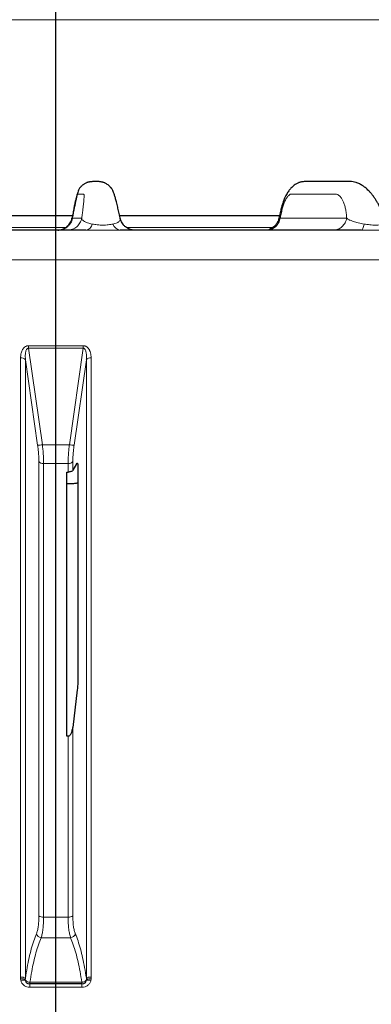
# Model space of a CAD drawing. Units: millimetres. Extents: x 207 to 2025, y 88 to 2868.
# Drawn here: x 1453 to 1504, y 1892 to 2036 of the extents above; entities that cross this region are included whole.
import ezdxf

# ---------------------------------------------------------------- set-up
doc = ezdxf.new("R2010")
doc.units = ezdxf.units.MM
doc.header["$LTSCALE"] = 10
doc.layers.add('WAKU', color=7, linetype='Continuous')
doc.styles.add('SLDTEXTSTYLE0', font='TXT', dxfattribs={"width": 0.7, "bigfont": 'bigfont'})
doc.dimstyles.new('SLDDIMSTYLE1', dxfattribs={"dimtxt": 27.285156, "dimasz": 25, "dimexe": 0, "dimexo": 0.0625, "dimgap": 6.821289, "dimtad": 3, "dimdec": 0, "dimlfac": 0.7, "dimrnd": 1e-09, "dimzin": 12, "dimdsep": 46, "dimtxsty": 'SLDTEXTSTYLE0', "dimblk1": 'OPEN30', "dimblk2": 'OPEN30', "dimsah": 1, "dimcen": 0.09, "dimadec": 0, "dimazin": 3, "dimtfac": 1, "dimtdec": 0, "dimtofl": 0, "dimtmove": 0, "dimatfit": 3, "dimldrblk": 'OPEN30', "dimfxl": 1, "dimfrac": 2, "dimtolj": 1, "dimtzin": 12, "dimarcsym": 0})

# ---------------------------------------------------------------- blocks, each defined once
blk = doc.blocks.new('_Open30')
at = {"color": 0, "linetype": 'ByBlock', "lineweight": -2}
for p, q in [((-1, 0.267949), (0, 0)), ((0, 0), (-1, -0.267949)), ((0, 0), (-1, 0))]:
    blk.add_line(p, q, dxfattribs=at)
blk = doc.blocks.new('_D_1')
at = {"layer": 'WAKU'}
for p, q in [((1551.08, 2038.9), (1788.05, 2038.9)), ((1778.05, 1439.79), (1778.05, 2038.9)), ((1709.78, 1792.46), (1709.78, 1799.62)), ((1709.78, 1799.62), (1741.53, 1799.62)), ((1741.53, 1799.62), (1741.53, 1792.46)), ((1709.78, 1706.64), (1709.78, 1699.48)), ((1741.53, 1699.48), (1741.53, 1706.64)), ((1709.78, 1699.48), (1741.53, 1699.48)), ((1468.05, 1439.79), (1788.05, 1439.79))]:
    blk.add_line(p, q, dxfattribs=at)
at = {"layer": 'WAKU', "xscale": 25, "yscale": 25}
for p, rotation in [((1778.05, 2038.9), 90), ((1778.05, 1439.79), 270)]:
    blk.add_blockref('_Open30', p, dxfattribs=dict(at, rotation=rotation))
at = {"layer": 'WAKU', "char_height": 23.812, "attachment_point": 1, "rotation": 90, "style": 'SLDTEXTSTYLE0'}
for s, insert in [('16.511', (1710.83, 1706.64)), ('419', (1747.36, 1725.74))]:
    blk.add_mtext(s, dxfattribs=dict(at, insert=insert))
blk = doc.blocks.new('_D_2')
at = {"layer": 'WAKU'}
for p, q in [((1425.54, 2158.13), (1908.05, 2158.13)), ((1898.05, 1439.79), (1898.05, 2158.13)), ((1829.78, 1830.87), (1829.78, 1838.04)), ((1829.78, 1838.04), (1861.53, 1838.04)), ((1861.53, 1838.04), (1861.53, 1830.87)), ((1829.78, 1745.06), (1829.78, 1737.9)), ((1861.53, 1737.9), (1861.53, 1745.06)), ((1829.78, 1737.9), (1861.53, 1737.9)), ((1468.05, 1439.79), (1908.05, 1439.79))]:
    blk.add_line(p, q, dxfattribs=at)
at = {"layer": 'WAKU', "xscale": 25, "yscale": 25}
for p, rotation in [((1898.05, 2158.13), 90), ((1898.05, 1439.79), 270)]:
    blk.add_blockref('_Open30', p, dxfattribs=dict(at, rotation=rotation))
at = {"layer": 'WAKU', "char_height": 23.812, "attachment_point": 1, "rotation": 90, "style": 'SLDTEXTSTYLE0'}
for s, insert in [('19.797', (1830.83, 1745.06)), ('503', (1867.36, 1764.16))]:
    blk.add_mtext(s, dxfattribs=dict(at, insert=insert))
blk = doc.blocks.new('_D_5')
at = {"layer": 'WAKU'}
for p, q in [((1295.08, 2557.32), (1287.92, 2557.32)), ((1287.92, 2557.32), (1287.92, 2525.57)), ((1380.9, 2557.32), (1388.06, 2557.32)), ((1388.06, 2557.32), (1388.06, 2525.57)), ((1287.92, 2525.57), (1295.08, 2525.57)), ((1388.06, 2525.57), (1380.9, 2525.57)), ((1051.19, 2287.9), (1051.19, 2499.04)), ((1677.66, 1795.01), (1677.66, 2499.04)), ((1051.19, 2489.04), (1677.66, 2489.04))]:
    blk.add_line(p, q, dxfattribs=at)
at = {"layer": 'WAKU', "xscale": 25, "yscale": 25, "rotation": 180}
blk.add_blockref('_Open30', (1051.19, 2489.04), dxfattribs=at)
at = {"layer": 'WAKU', "xscale": 25, "yscale": 25}
blk.add_blockref('_Open30', (1677.66, 2489.04), dxfattribs=at)
at = {"layer": 'WAKU', "char_height": 23.812, "attachment_point": 1, "style": 'SLDTEXTSTYLE0'}
for s, insert in [('17.265', (1295.08, 2556.26)), ('439', (1314.18, 2519.74))]:
    blk.add_mtext(s, dxfattribs=dict(at, insert=insert))
blk = doc.blocks.new('_D_7')
at = {"layer": 'WAKU'}
for p, q in [((1288.48, 2329.04), (1890.01, 2329.04)), ((1880.01, 1439.79), (1880.01, 2329.04)), ((1811.74, 1913.26), (1811.74, 1920.42)), ((1811.74, 1920.42), (1843.49, 1920.42)), ((1843.49, 1920.42), (1843.49, 1913.26)), ((1811.74, 1827.45), (1811.74, 1820.29)), ((1843.49, 1820.29), (1843.49, 1827.45)), ((1811.74, 1820.29), (1843.49, 1820.29)), ((1468.05, 1439.79), (1890.01, 1439.79))]:
    blk.add_line(p, q, dxfattribs=at)
at = {"layer": 'WAKU', "xscale": 25, "yscale": 25}
for p, rotation in [((1880.01, 2329.04), 90), ((1880.01, 1439.79), 270)]:
    blk.add_blockref('_Open30', p, dxfattribs=dict(at, rotation=rotation))
at = {"layer": 'WAKU', "char_height": 23.812, "attachment_point": 1, "rotation": 90, "style": 'SLDTEXTSTYLE0'}
for s, insert in [('24.507', (1812.79, 1827.45)), ('622', (1849.32, 1846.54))]:
    blk.add_mtext(s, dxfattribs=dict(at, insert=insert))
blk = doc.blocks.new('SW_CENTERMARKSYMBOL_7')
at = {"layer": 'WAKU', "color": 0}
blk.add_line((0, 7.14), (0, 643.59), dxfattribs=at)

msp = doc.modelspace()

# ---------------------------------------------------------------- linework, layer by layer
at = {"color": 8, "linetype": 'Continuous', "lineweight": 18}
for p, q in [((1547.97, 2036.24), (1368.14, 2036.24)), ((1460.43, 2007.04), (1460.42, 2007.1)), ((1460.42, 2007.1), (1461.85, 2007.1)), ((1466.44, 2006.23), (1466.73, 2006.3)), ((1467.51, 2006.83), (1467.53, 2006.9)), ((1491, 2007.1), (1500.76, 2007.1)), ((1451.34, 2005.74), (1459.62, 2005.74)), ((1468.38, 2005.74), (1489.96, 2005.74)), ((1598.68, 2000.96), (1317.42, 2000.96)), ((1454.04, 1988.35), (1462.06, 1988.35)), ((1454.04, 1987.98), (1456.07, 1973.82)), ((1454.04, 1987.98), (1462.06, 1987.98)), ((1460.03, 1973.82), (1462.06, 1987.98)), ((1455.37, 1973.76), (1453.58, 1986.28)), ((1462.53, 1986.28), (1460.73, 1973.76)), ((1456.07, 1973.82), (1460.03, 1973.82)), ((1455.56, 1904.61), (1455.56, 1971.36)), ((1460.55, 1971.36), (1460.55, 1970.06)), ((1456.25, 1971.07), (1456.25, 1904.42)), ((1459.86, 1971.07), (1456.25, 1971.07)), ((1459.86, 1969.79), (1459.86, 1971.07)), ((1461.25, 1971.01), (1461.08, 1971.01)), ((1460.55, 1932.3), (1460.55, 1904.61)), ((1459.86, 1904.42), (1459.86, 1931.01)), ((1456.25, 1904.42), (1459.86, 1904.42)), ((1460.22, 1901.41), (1455.89, 1901.41)), ((1452.87, 1895.37), (1452.87, 1895.61)), ((1452.9, 1895.14), (1452.87, 1895.37)), ((1453.56, 1895.23), (1453.57, 1895.44)), ((1453.58, 1895.11), (1453.56, 1895.23)), ((1454.25, 1894.86), (1461.86, 1894.86)), ((1462.54, 1895.23), (1462.52, 1895.11)), ((1462.53, 1895.44), (1462.54, 1895.23)), ((1463.23, 1895.37), (1463.2, 1895.14)), ((1463.23, 1895.61), (1463.23, 1895.37)), ((1461.89, 1894.14), (1454.22, 1894.14))]:
    msp.add_line(p, q, dxfattribs=at)
at = {"color": 7, "linetype": 'Continuous', "lineweight": 25}
for p, q in [((1450.44, 2007.47), (1460.52, 2007.47)), ((1467.41, 2007.47), (1490.9, 2007.47)), ((1459.66, 1969.79), (1459.86, 1969.79)), ((1459.66, 1931.01), (1459.66, 1969.79)), ((1461.08, 1971.01), (1460.55, 1970.06)), ((1459.66, 1968.11), (1460.21, 1968.11)), ((1461.2, 1937.83), (1460.55, 1932.3)), ((1459.86, 1931.01), (1459.66, 1931.01))]:
    msp.add_line(p, q, dxfattribs=at)
at = {"color": 8, "linetype": 'Continuous', "lineweight": 18, "flags": 128}
msp.add_lwpolyline([(1502.91, 2005.33), (1502.97, 2005.34), (1503.03, 2005.39), (1503.09, 2005.46), (1503.15, 2005.57), (1503.2, 2005.7), (1503.24, 2005.85), (1503.29, 2006.03), (1503.33, 2006.23)], dxfattribs=at)
at = {"color": 8, "linetype": 'Continuous', "lineweight": 18}
for centre, radius, start, end in [((1462.26, 2006.47), 1.16, 280.7075, 348.0238), ((1467.67, 2006.61), 1.29, 197.4293, 263.0679), ((1475.76, 1987.96), 21.72, 178.964, 179.9318), ((1440.34, 1987.96), 21.72, 0.0682, 1.036), ((1452.96, 1985.81), 0.775, 37.2357, 96.6926), ((1463.14, 1985.81), 0.775, 83.3074, 142.7641), ((1455.39, 1977.76), 4.01, 269.7743, 279.7855), ((1460.71, 1977.76), 4.01, 260.2145, 270.2257), ((1456.16, 1971.85), 0.781, 219.0317, 275.9113), ((1459.94, 1971.85), 0.781, 264.0887, 320.9683), ((1456.15, 1905.4), 0.983, 233.3058, 275.8171), ((1459.96, 1905.4), 0.983, 264.1829, 306.6942), ((1455.94, 1902.18), 0.766, 194.9129, 266.3026), ((1460.17, 1902.18), 0.766, 273.6974, 345.0871), ((1452.98, 1894.55), 1.07, 56.3017, 96.0527), ((1453, 1894.26), 1.13, 60.2283, 96.731), ((1453.21, 1894.19), 0.999, 68.3785, 107.9029), ((1459.55, 1894.23), 5.34, 175.8729, 181.0182), ((1452.26, 1894.82), 1.99, 354.0756, 1.0386), ((1463.84, 1894.82), 1.99, 178.9614, 185.9244), ((1456.55, 1894.23), 5.34, 358.9818, 4.1271), ((1462.89, 1894.19), 0.999, 72.0971, 111.6215), ((1463.12, 1894.55), 1.07, 83.9473, 123.6982), ((1463.1, 1894.26), 1.13, 83.269, 119.7717)]:
    msp.add_arc(centre, radius, start, end, dxfattribs=at)
at = {"color": 7, "linetype": 'Continuous', "lineweight": 25}
for points, knots in [([(1467.53, 2006.91), (1467.52, 2006.98), (1467.44, 2007.35), (1467.3, 2007.98), (1467.12, 2008.77), (1466.95, 2009.47), (1466.79, 2010.06), (1466.65, 2010.51), (1466.53, 2010.87), (1466.43, 2011.14), (1466.33, 2011.34), (1466.27, 2011.42), (1466.21, 2011.48), (1466.17, 2011.51), (1466.12, 2011.57), (1466.04, 2011.67), (1465.91, 2011.81), (1465.71, 2011.97), (1465.51, 2012.12), (1465.31, 2012.22), (1465.16, 2012.29), (1465.04, 2012.33), (1464.92, 2012.37), (1464.78, 2012.4), (1464.63, 2012.43), (1464.48, 2012.45), (1464.35, 2012.46), (1464.23, 2012.47), (1464.13, 2012.47), (1463.99, 2012.47), (1463.82, 2012.47), (1463.63, 2012.47), (1463.44, 2012.46), (1463.22, 2012.44), (1463.06, 2012.43), (1462.89, 2012.39), (1462.77, 2012.36), (1462.62, 2012.31), (1462.46, 2012.25), (1462.28, 2012.16), (1462.1, 2012.04), (1461.97, 2011.93), (1461.89, 2011.86), (1461.85, 2011.82), (1461.79, 2011.77), (1461.73, 2011.71), (1461.66, 2011.64), (1461.58, 2011.56), (1461.49, 2011.41), (1461.39, 2011.18), (1461.3, 2010.9), (1461.2, 2010.56), (1461.1, 2010.19), (1460.98, 2009.73), (1460.88, 2009.25), (1460.77, 2008.76), (1460.66, 2008.23), (1460.55, 2007.65), (1460.47, 2007.24), (1460.43, 2007.04)], [0, 0, 0, 0, 0.007472, 0.037627, 0.066097, 0.099106, 0.129199, 0.156356, 0.180793, 0.208376, 0.23046, 0.247633, 0.257268, 0.263914, 0.267869, 0.27301, 0.280729, 0.291212, 0.302372, 0.309446, 0.314596, 0.320794, 0.328237, 0.337083, 0.354306, 0.37543, 0.40055, 0.429724, 0.462811, 0.517593, 0.568836, 0.616556, 0.660761, 0.701465, 0.738549, 0.750469, 0.76083, 0.769791, 0.777583, 0.784533, 0.791057, 0.797075, 0.799866, 0.801306, 0.803026, 0.809336, 0.818133, 0.828289, 0.840791, 0.855602, 0.872534, 0.886605, 0.901786, 0.918017, 0.934996, 0.948295, 0.963533, 0.982205, 1, 1, 1, 1]), ([(1506.52, 2006.68), (1506.46, 2006.83), (1506.35, 2007.11), (1506.2, 2007.48), (1506.07, 2007.81), (1505.9, 2008.18), (1505.69, 2008.64), (1505.45, 2009.1), (1505.18, 2009.56), (1504.91, 2009.99), (1504.61, 2010.41), (1504.32, 2010.78), (1504.03, 2011.09), (1503.76, 2011.36), (1503.47, 2011.6), (1503.11, 2011.86), (1502.67, 2012.13), (1502.17, 2012.34), (1501.68, 2012.45), (1501.23, 2012.47), (1500.84, 2012.47), (1500.53, 2012.47), (1500.19, 2012.47), (1499.85, 2012.47), (1499.5, 2012.47), (1499.05, 2012.47), (1498.48, 2012.47), (1497.78, 2012.47), (1497.18, 2012.47), (1496.68, 2012.47), (1496.29, 2012.47), (1495.91, 2012.47), (1495.54, 2012.47), (1495.18, 2012.47), (1494.85, 2012.47), (1494.54, 2012.46), (1494.27, 2012.44), (1494.04, 2012.41), (1493.85, 2012.35), (1493.67, 2012.28), (1493.49, 2012.2), (1493.28, 2012.08), (1493.05, 2011.92), (1492.81, 2011.72), (1492.6, 2011.52), (1492.45, 2011.34), (1492.31, 2011.17), (1492.17, 2010.97), (1492.01, 2010.72), (1491.83, 2010.4), (1491.64, 2009.99), (1491.46, 2009.53), (1491.29, 2009.03), (1491.14, 2008.48), (1490.98, 2007.82), (1490.86, 2007.31), (1490.78, 2007.01), (1490.77, 2006.97)], [0, 0, 0, 0, 0.015542, 0.027948, 0.036593, 0.04946, 0.065364, 0.084463, 0.100673, 0.118379, 0.137585, 0.156198, 0.17121, 0.185295, 0.20039, 0.216083, 0.237216, 0.257547, 0.274858, 0.295405, 0.317521, 0.341267, 0.365894, 0.391353, 0.417623, 0.444704, 0.494245, 0.547331, 0.603979, 0.631921, 0.660655, 0.690182, 0.718263, 0.742631, 0.762322, 0.77878, 0.792281, 0.800528, 0.807603, 0.812554, 0.817823, 0.82442, 0.833146, 0.843864, 0.853424, 0.860138, 0.866071, 0.875781, 0.885624, 0.897608, 0.91165, 0.927528, 0.940964, 0.956241, 0.97463, 0.996589, 1, 1, 1, 1]), ([(1458.32, 2005.33), (1458.44, 2005.34), (1458.69, 2005.35), (1459.05, 2005.45), (1459.39, 2005.61), (1459.7, 2005.82), (1459.96, 2006.09), (1460.18, 2006.4), (1460.34, 2006.74), (1460.39, 2006.98), (1460.42, 2007.1)], [0, 0, 0, 0, 0.125001, 0.250002, 0.375003, 0.500002, 0.624995, 0.749998, 0.875006, 1, 1, 1, 1]), ([(1460.45, 2007.04), (1460.42, 2006.92), (1460.36, 2006.7), (1460.22, 2006.4), (1460.06, 2006.17), (1459.87, 2005.95), (1459.65, 2005.76), (1459.43, 2005.61), (1459.28, 2005.54), (1459.21, 2005.5), (1459.14, 2005.47), (1459.08, 2005.44), (1459.05, 2005.42), (1459.05, 2005.42), (1459.05, 2005.41)], [0, 0, 0, 0, 0.141008, 0.267708, 0.376753, 0.465978, 0.602234, 0.721177, 0.774164, 0.799079, 0.824128, 0.878779, 0.945753, 1, 1, 1, 1]), ([(1460.45, 2007.02), (1460.44, 2007.03), (1460.43, 2007.03), (1460.43, 2007.03), (1460.43, 2007.04)], [0, 0, 0, 0, 0.627693, 1, 1, 1, 1]), ([(1467.53, 2006.9), (1467.53, 2006.92), (1467.55, 2006.97), (1467.53, 2007.01), (1467.52, 2007.04)], [0, 0, 0, 0, 0.478343, 1, 1, 1, 1]), ([(1469.62, 2005.33), (1469.51, 2005.33), (1469.35, 2005.34), (1469.11, 2005.39), (1468.86, 2005.46), (1468.57, 2005.59), (1468.26, 2005.81), (1467.98, 2006.08), (1467.77, 2006.39), (1467.61, 2006.71), (1467.55, 2006.94), (1467.53, 2007.05)], [0, 0, 0, 0, 0.137069, 0.200741, 0.262129, 0.387137, 0.515481, 0.642836, 0.767137, 0.88662, 1, 1, 1, 1]), ([(1490.78, 2006.98), (1490.75, 2006.88), (1490.69, 2006.68), (1490.53, 2006.35), (1490.34, 2006.09), (1490.16, 2005.91), (1490.01, 2005.78), (1489.82, 2005.65), (1489.62, 2005.54), (1489.47, 2005.46), (1489.36, 2005.41), (1489.31, 2005.39), (1489.32, 2005.38), (1489.32, 2005.38)], [0, 0, 0, 0, 0.108919, 0.207044, 0.362475, 0.417817, 0.466066, 0.557315, 0.648683, 0.744143, 0.843885, 0.950745, 1, 1, 1, 1]), ([(1462.47, 2005.33), (1460.74, 2005.33), (1457.26, 2005.33), (1452.05, 2005.33), (1448.59, 2005.33), (1446.86, 2005.33)], [0, 0, 0, 0, 0.33342, 0.666579, 1, 1, 1, 1]), ([(1502.91, 2005.33), (1501.28, 2005.33), (1498.02, 2005.33), (1493.04, 2005.33), (1488.01, 2005.33), (1482.94, 2005.33), (1477.82, 2005.33), (1472.68, 2005.33), (1469.24, 2005.33), (1467.51, 2005.33)], [0, 0, 0, 0, 0.142922, 0.285681, 0.428499, 0.571495, 0.714308, 0.857069, 1, 1, 1, 1]), ([(1460.55, 1970.06), (1460.52, 1970.02), (1460.46, 1969.94), (1460.28, 1969.86), (1460.07, 1969.8), (1459.93, 1969.8), (1459.86, 1969.79)], [0, 0, 0, 0, 0.260748, 0.521508, 0.782009, 1, 1, 1, 1]), ([(1461.08, 1971.01), (1461.1, 1971.04), (1461.15, 1971.11), (1461.21, 1971.1), (1461.25, 1971.02), (1461.27, 1970.9), (1461.27, 1970.8), (1461.27, 1970.78)], [0, 0, 0, 0, 0.230899, 0.461956, 0.688347, 0.907127, 1, 1, 1, 1]), ([(1461.27, 1970.78), (1461.27, 1968.6), (1461.27, 1964.25), (1461.27, 1958.31), (1461.27, 1953.02), (1461.27, 1948.4), (1461.27, 1943.74), (1461.27, 1940.6), (1461.27, 1939.03)], [0, 0, 0, 0, 0.211103, 0.4223, 0.566665, 0.711029, 0.855515, 1, 1, 1, 1]), ([(1460.21, 1968.11), (1460.37, 1968.11), (1460.71, 1968.13), (1461.07, 1968.17), (1461.25, 1968.21), (1461.27, 1968.22)], [0, 0, 0, 0, 0.462711, 0.92538, 1, 1, 1, 1]), ([(1461.27, 1939.03), (1461.27, 1938.89), (1461.26, 1938.61), (1461.24, 1938.2), (1461.21, 1937.93), (1461.2, 1937.83)], [0, 0, 0, 0, 0.367613, 0.74599, 1, 1, 1, 1]), ([(1459.86, 1931.01), (1459.89, 1931.02), (1459.98, 1931.03), (1460.11, 1931.12), (1460.29, 1931.35), (1460.46, 1931.76), (1460.51, 1932.11), (1460.55, 1932.3)], [0, 0, 0, 0, 0.070332, 0.159461, 0.309591, 0.626264, 1, 1, 1, 1])]:
    msp.add_open_spline(points, degree=3, knots=knots, dxfattribs=at)
at = {"color": 8, "linetype": 'Continuous', "lineweight": 18}
for points, knots in [([(1460.42, 2007.1), (1460.44, 2007.2), (1460.48, 2007.38), (1460.54, 2007.71), (1460.6, 2008.06), (1460.69, 2008.53), (1460.79, 2009.06), (1460.89, 2009.53), (1460.96, 2009.85), (1461.03, 2010.15), (1461.1, 2010.39), (1461.15, 2010.54), (1461.17, 2010.6), (1461.18, 2010.62), (1461.19, 2010.62), (1461.21, 2010.62), (1461.22, 2010.62), (1461.22, 2010.62), (1461.23, 2010.62), (1461.24, 2010.62), (1461.25, 2010.62), (1461.25, 2010.62), (1461.28, 2010.62), (1461.31, 2010.62), (1461.36, 2010.62), (1461.43, 2010.62), (1461.5, 2010.62), (1461.59, 2010.62), (1461.65, 2010.62), (1461.68, 2010.62), (1461.69, 2010.62), (1461.69, 2010.62), (1461.7, 2010.62), (1461.7, 2010.62), (1461.71, 2010.62), (1461.72, 2010.62), (1461.75, 2010.62), (1461.79, 2010.62), (1461.82, 2010.62), (1461.85, 2010.62), (1461.88, 2010.62), (1461.91, 2010.62), (1461.94, 2010.62), (1461.96, 2010.62), (1461.99, 2010.62), (1462.01, 2010.62), (1462.03, 2010.62), (1462.06, 2010.62), (1462.08, 2010.62), (1462.11, 2010.62), (1462.14, 2010.62), (1462.17, 2010.61), (1462.18, 2010.56), (1462.19, 2010.44), (1462.19, 2010.25), (1462.18, 2009.96), (1462.15, 2009.55), (1462.1, 2009.05), (1462.04, 2008.57), (1461.99, 2008.15), (1461.95, 2007.81), (1461.9, 2007.46), (1461.87, 2007.22), (1461.85, 2007.1)], [0, 0, 0, 0, 0.009545, 0.019089, 0.033001, 0.04443, 0.066232, 0.08785, 0.099274, 0.110882, 0.134637, 0.145152, 0.154171, 0.15963, 0.16366, 0.177143, 0.180287, 0.183965, 0.188177, 0.192925, 0.198207, 0.204023, 0.210375, 0.236814, 0.269803, 0.30934, 0.355427, 0.408063, 0.467248, 0.470146, 0.473178, 0.476344, 0.479645, 0.483079, 0.486649, 0.490352, 0.513117, 0.536872, 0.563864, 0.57358, 0.591588, 0.611062, 0.628739, 0.644621, 0.658708, 0.677215, 0.69129, 0.70093, 0.720995, 0.737608, 0.758648, 0.771088, 0.787435, 0.805456, 0.824989, 0.855085, 0.884352, 0.913202, 0.942079, 0.956683, 0.971754, 0.986099, 1, 1, 1, 1]), ([(1491, 2007.1), (1491.02, 2007.2), (1491.07, 2007.38), (1491.14, 2007.71), (1491.22, 2008.06), (1491.32, 2008.53), (1491.47, 2009.06), (1491.66, 2009.53), (1491.83, 2009.85), (1492.01, 2010.15), (1492.2, 2010.39), (1492.37, 2010.54), (1492.47, 2010.6), (1492.54, 2010.62), (1492.62, 2010.62), (1492.7, 2010.62), (1492.77, 2010.62), (1492.81, 2010.62), (1492.86, 2010.62), (1492.91, 2010.62), (1492.97, 2010.62), (1493.03, 2010.62), (1493.18, 2010.62), (1493.42, 2010.62), (1493.78, 2010.62), (1494.22, 2010.62), (1494.72, 2010.62), (1495.3, 2010.62), (1495.72, 2010.62), (1495.96, 2010.62), (1495.99, 2010.62), (1496.03, 2010.62), (1496.06, 2010.62), (1496.1, 2010.62), (1496.14, 2010.62), (1496.25, 2010.62), (1496.44, 2010.62), (1496.71, 2010.62), (1496.93, 2010.62), (1497.13, 2010.62), (1497.3, 2010.62), (1497.5, 2010.62), (1497.7, 2010.62), (1497.87, 2010.62), (1498.05, 2010.62), (1498.22, 2010.62), (1498.38, 2010.62), (1498.54, 2010.62), (1498.71, 2010.62), (1498.92, 2010.62), (1499.1, 2010.62), (1499.28, 2010.61), (1499.45, 2010.56), (1499.62, 2010.44), (1499.83, 2010.25), (1500.05, 2009.96), (1500.27, 2009.55), (1500.45, 2009.05), (1500.57, 2008.57), (1500.65, 2008.15), (1500.7, 2007.81), (1500.74, 2007.46), (1500.75, 2007.22), (1500.76, 2007.1)], [0, 0, 0, 0, 0.009545, 0.019089, 0.033001, 0.04443, 0.066232, 0.08785, 0.099274, 0.110882, 0.134637, 0.145152, 0.154171, 0.159629, 0.16366, 0.177143, 0.180286, 0.183965, 0.188177, 0.192925, 0.198207, 0.204023, 0.210375, 0.236814, 0.269803, 0.30934, 0.355427, 0.408063, 0.467248, 0.470146, 0.473178, 0.476344, 0.479645, 0.483079, 0.486648, 0.490351, 0.513116, 0.536872, 0.563863, 0.57358, 0.591588, 0.611061, 0.628739, 0.644621, 0.658707, 0.677215, 0.69129, 0.70093, 0.720996, 0.737607, 0.758648, 0.771088, 0.787436, 0.805456, 0.824989, 0.855085, 0.884352, 0.913202, 0.942079, 0.956683, 0.971754, 0.986099, 1, 1, 1, 1]), ([(1459.74, 2005.33), (1459.87, 2005.34), (1460.11, 2005.35), (1460.48, 2005.45), (1460.82, 2005.61), (1461.12, 2005.82), (1461.39, 2006.09), (1461.6, 2006.4), (1461.76, 2006.74), (1461.82, 2006.98), (1461.85, 2007.1)], [0, 0, 0, 0, 0.125001, 0.250003, 0.375005, 0.500003, 0.625006, 0.749998, 0.875006, 1, 1, 1, 1]), ([(1461.85, 2007.1), (1461.85, 2007.09), (1461.85, 2007.05), (1461.86, 2007.01), (1461.89, 2006.91), (1461.98, 2006.77), (1462.19, 2006.61), (1462.44, 2006.48), (1462.71, 2006.39), (1463.02, 2006.3), (1463.27, 2006.25), (1463.39, 2006.23)], [0, 0, 0, 0, 0.042937, 0.085396, 0.128008, 0.320054, 0.511251, 0.636123, 0.7597, 0.881607, 1, 1, 1, 1]), ([(1463.39, 2006.23), (1463.51, 2006.21), (1463.74, 2006.17), (1464.13, 2006.11), (1464.54, 2006.08), (1464.96, 2006.07), (1465.37, 2006.08), (1465.76, 2006.11), (1466.12, 2006.16), (1466.33, 2006.2), (1466.44, 2006.23)], [0, 0, 0, 0, 0.130235, 0.257527, 0.381169, 0.50359, 0.624408, 0.747422, 0.872324, 1, 1, 1, 1]), ([(1466.73, 2006.3), (1466.84, 2006.33), (1467.05, 2006.4), (1467.27, 2006.53), (1467.43, 2006.67), (1467.49, 2006.78), (1467.51, 2006.83)], [0, 0, 0, 0, 0.239918, 0.489413, 0.745286, 1, 1, 1, 1]), ([(1491, 2007.1), (1490.97, 2006.98), (1490.92, 2006.74), (1490.77, 2006.4), (1490.57, 2006.09), (1490.32, 2005.82), (1490.04, 2005.61), (1489.72, 2005.45), (1489.38, 2005.35), (1489.15, 2005.34), (1489.03, 2005.33)], [0, 0, 0, 0, 0.124994, 0.250002, 0.375006, 0.499999, 0.624997, 0.749999, 0.875001, 1, 1, 1, 1]), ([(1490.78, 2006.97), (1490.79, 2006.99), (1490.81, 2007.03), (1490.94, 2007.08), (1491, 2007.1)], [0, 0, 0, 0, 0.489431, 1, 1, 1, 1]), ([(1498.79, 2005.33), (1498.91, 2005.34), (1499.14, 2005.35), (1499.48, 2005.45), (1499.8, 2005.61), (1500.08, 2005.82), (1500.33, 2006.09), (1500.53, 2006.4), (1500.68, 2006.74), (1500.73, 2006.98), (1500.76, 2007.1)], [0, 0, 0, 0, 0.125001, 0.250003, 0.375005, 0.500003, 0.625007, 0.749998, 0.875006, 1, 1, 1, 1]), ([(1500.76, 2007.1), (1500.78, 2007.09), (1500.82, 2007.05), (1500.88, 2007.01), (1501.02, 2006.91), (1501.28, 2006.77), (1501.68, 2006.61), (1502.08, 2006.48), (1502.46, 2006.39), (1502.88, 2006.3), (1503.18, 2006.25), (1503.33, 2006.23)], [0, 0, 0, 0, 0.042937, 0.085395, 0.128009, 0.320054, 0.511252, 0.636124, 0.759699, 0.881605, 1, 1, 1, 1]), ([(1503.33, 2006.23), (1503.47, 2006.21), (1503.74, 2006.17), (1504.17, 2006.11), (1504.59, 2006.08), (1504.99, 2006.07), (1505.36, 2006.08), (1505.68, 2006.11), (1505.96, 2006.16), (1506.1, 2006.2), (1506.17, 2006.23)], [0, 0, 0, 0, 0.130234, 0.257526, 0.381167, 0.503587, 0.624406, 0.74742, 0.872323, 1, 1, 1, 1]), ([(1467.51, 2005.33), (1467.32, 2005.33), (1466.95, 2005.33), (1466.33, 2005.32), (1465.69, 2005.31), (1465.04, 2005.31), (1464.37, 2005.31), (1463.72, 2005.32), (1463.08, 2005.33), (1462.68, 2005.33), (1462.47, 2005.33)], [0, 0, 0, 0, 0.125802, 0.249736, 0.37491, 0.499231, 0.623565, 0.749224, 0.873518, 1, 1, 1, 1]), ([(1507.62, 2005.33), (1507.48, 2005.33), (1507.19, 2005.33), (1506.69, 2005.32), (1506.13, 2005.31), (1505.53, 2005.31), (1504.9, 2005.31), (1504.24, 2005.32), (1503.57, 2005.33), (1503.13, 2005.33), (1502.91, 2005.33)], [0, 0, 0, 0, 0.125801, 0.249736, 0.37491, 0.499232, 0.623565, 0.749223, 0.873516, 1, 1, 1, 1]), ([(1452.87, 1986.58), (1452.87, 1986.68), (1452.88, 1986.87), (1452.92, 1987.15), (1452.99, 1987.41), (1453.09, 1987.67), (1453.21, 1987.88), (1453.34, 1988.03), (1453.48, 1988.17), (1453.66, 1988.28), (1453.88, 1988.34), (1453.99, 1988.35), (1454.04, 1988.35)], [0, 0, 0, 0, 0.13665, 0.264667, 0.385032, 0.498937, 0.631915, 0.692278, 0.749423, 0.879149, 0.939365, 1, 1, 1, 1]), ([(1453.58, 1986.28), (1453.57, 1986.46), (1453.55, 1986.82), (1453.58, 1987.26), (1453.65, 1987.59), (1453.72, 1987.77), (1453.8, 1987.88), (1453.87, 1987.95), (1453.94, 1987.98), (1454, 1987.99), (1454.03, 1987.99), (1454.04, 1987.98)], [0, 0, 0, 0, 0.288925, 0.567091, 0.697544, 0.815661, 0.868391, 0.915601, 0.958061, 0.978727, 1, 1, 1, 1]), ([(1462.06, 1988.35), (1462.11, 1988.35), (1462.22, 1988.34), (1462.38, 1988.3), (1462.53, 1988.23), (1462.7, 1988.11), (1462.84, 1987.96), (1462.94, 1987.79), (1463.05, 1987.6), (1463.15, 1987.31), (1463.22, 1986.95), (1463.23, 1986.7), (1463.23, 1986.58)], [0, 0, 0, 0, 0.060573, 0.120742, 0.183355, 0.250955, 0.367997, 0.432181, 0.500902, 0.662903, 0.831324, 1, 1, 1, 1]), ([(1462.06, 1987.98), (1462.09, 1987.99), (1462.15, 1987.99), (1462.23, 1987.95), (1462.3, 1987.88), (1462.38, 1987.77), (1462.45, 1987.59), (1462.52, 1987.26), (1462.55, 1986.82), (1462.54, 1986.46), (1462.53, 1986.28)], [0, 0, 0, 0, 0.041537, 0.084154, 0.131398, 0.184024, 0.302048, 0.432194, 0.710361, 1, 1, 1, 1]), ([(1452.87, 1895.61), (1452.87, 1897.99), (1452.87, 1902.7), (1452.87, 1909.63), (1452.87, 1916.37), (1452.87, 1922.91), (1452.87, 1929.22), (1452.87, 1935.3), (1452.87, 1941.16), (1452.87, 1946.84), (1452.87, 1952.38), (1452.87, 1957.76), (1452.87, 1963.01), (1452.87, 1968.07), (1452.87, 1972.95), (1452.87, 1977.65), (1452.87, 1982.19), (1452.87, 1985.13), (1452.87, 1986.58)], [0, 0, 0, 0, 0.073814, 0.146143, 0.216988, 0.286348, 0.354223, 0.41944, 0.483226, 0.545579, 0.6065, 0.667188, 0.726385, 0.78409, 0.840304, 0.895027, 0.948259, 1, 1, 1, 1]), ([(1453.57, 1895.44), (1453.57, 1898.01), (1453.57, 1903.17), (1453.57, 1910.81), (1453.57, 1918.37), (1453.57, 1925.86), (1453.57, 1933.26), (1453.57, 1940.59), (1453.57, 1947.64), (1453.58, 1954.42), (1453.58, 1960.93), (1453.58, 1967.37), (1453.58, 1973.75), (1453.58, 1980.06), (1453.58, 1984.2), (1453.58, 1986.28)], [0, 0, 0, 0, 0.080087, 0.160022, 0.239843, 0.319591, 0.399304, 0.479021, 0.55878, 0.631965, 0.705249, 0.778663, 0.852238, 0.926007, 1, 1, 1, 1]), ([(1462.53, 1986.28), (1462.53, 1984.01), (1462.53, 1979.5), (1462.53, 1972.6), (1462.53, 1965.63), (1462.53, 1958.57), (1462.53, 1951.44), (1462.53, 1944.23), (1462.53, 1936.69), (1462.53, 1928.83), (1462.53, 1920.63), (1462.53, 1912.33), (1462.53, 1903.94), (1462.53, 1898.27), (1462.53, 1895.44)], [0, 0, 0, 0, 0.080708, 0.161152, 0.241374, 0.321413, 0.401311, 0.481107, 0.560841, 0.648522, 0.736227, 0.824007, 0.911913, 1, 1, 1, 1]), ([(1463.23, 1986.58), (1463.23, 1985.13), (1463.23, 1982.19), (1463.23, 1977.67), (1463.23, 1972.98), (1463.23, 1968.11), (1463.23, 1963.09), (1463.23, 1957.93), (1463.23, 1952.62), (1463.23, 1947.13), (1463.23, 1941.42), (1463.23, 1935.49), (1463.23, 1929.32), (1463.23, 1922.96), (1463.23, 1916.41), (1463.23, 1909.66), (1463.23, 1902.72), (1463.23, 1897.99), (1463.23, 1895.61)], [0, 0, 0, 0, 0.051626, 0.104737, 0.159333, 0.215413, 0.272978, 0.33096, 0.390375, 0.451221, 0.5135, 0.578526, 0.645044, 0.713052, 0.782552, 0.853544, 0.926026, 1, 1, 1, 1]), ([(1455.56, 1971.36), (1455.56, 1971.54), (1455.55, 1971.91), (1455.51, 1972.5), (1455.46, 1973.12), (1455.4, 1973.55), (1455.37, 1973.76)], [0, 0, 0, 0, 0.249715, 0.498257, 0.748888, 1, 1, 1, 1]), ([(1456.07, 1973.82), (1456.1, 1973.57), (1456.15, 1973.09), (1456.21, 1972.38), (1456.24, 1971.7), (1456.24, 1971.28), (1456.25, 1971.07)], [0, 0, 0, 0, 0.25077, 0.501331, 0.750014, 1, 1, 1, 1]), ([(1459.86, 1971.07), (1459.86, 1971.28), (1459.86, 1971.71), (1459.9, 1972.39), (1459.95, 1973.09), (1460.01, 1973.58), (1460.03, 1973.82)], [0, 0, 0, 0, 0.251446, 0.50218, 0.75059, 1, 1, 1, 1]), ([(1460.73, 1973.76), (1460.7, 1973.55), (1460.65, 1973.13), (1460.59, 1972.51), (1460.55, 1971.91), (1460.55, 1971.54), (1460.55, 1971.36)], [0, 0, 0, 0, 0.249747, 0.498236, 0.748826, 1, 1, 1, 1]), ([(1455.2, 1901.98), (1455.25, 1902.13), (1455.36, 1902.43), (1455.47, 1903.05), (1455.54, 1903.78), (1455.55, 1904.33), (1455.56, 1904.61)], [0, 0, 0, 0, 0.250116, 0.50028, 0.750141, 1, 1, 1, 1]), ([(1460.55, 1904.61), (1460.55, 1904.33), (1460.56, 1903.78), (1460.63, 1903.05), (1460.75, 1902.43), (1460.85, 1902.13), (1460.91, 1901.98)], [0, 0, 0, 0, 0.249486, 0.499055, 0.749192, 1, 1, 1, 1]), ([(1456.25, 1904.42), (1456.24, 1904.1), (1456.23, 1903.47), (1456.16, 1902.64), (1456.05, 1901.92), (1455.94, 1901.58), (1455.89, 1901.41)], [0, 0, 0, 0, 0.250267, 0.500345, 0.750401, 1, 1, 1, 1]), ([(1460.22, 1901.41), (1460.16, 1901.58), (1460.06, 1901.93), (1459.94, 1902.64), (1459.87, 1903.47), (1459.86, 1904.1), (1459.86, 1904.42)], [0, 0, 0, 0, 0.250295, 0.500324, 0.75011, 1, 1, 1, 1]), ([(1453.57, 1895.44), (1453.66, 1895.97), (1453.82, 1897.03), (1454.11, 1898.46), (1454.44, 1899.77), (1454.8, 1900.96), (1455.06, 1901.64), (1455.2, 1901.98)], [0, 0, 0, 0, 0.201144, 0.401006, 0.600021, 0.799319, 1, 1, 1, 1]), ([(1460.91, 1901.98), (1461.04, 1901.64), (1461.31, 1900.96), (1461.67, 1899.77), (1461.99, 1898.46), (1462.28, 1897.03), (1462.45, 1895.97), (1462.53, 1895.44)], [0, 0, 0, 0, 0.200681, 0.399979, 0.598994, 0.798856, 1, 1, 1, 1]), ([(1455.89, 1901.41), (1455.75, 1901.07), (1455.48, 1900.4), (1455.12, 1899.21), (1454.79, 1897.89), (1454.49, 1896.45), (1454.33, 1895.39), (1454.25, 1894.86)], [0, 0, 0, 0, 0.200082, 0.400075, 0.600025, 0.799982, 1, 1, 1, 1]), ([(1461.86, 1894.86), (1461.77, 1895.39), (1461.61, 1896.45), (1461.32, 1897.89), (1460.99, 1899.21), (1460.62, 1900.4), (1460.35, 1901.07), (1460.22, 1901.41)], [0, 0, 0, 0, 0.200018, 0.399975, 0.599925, 0.799918, 1, 1, 1, 1]), ([(1454.22, 1894.14), (1454.06, 1894.15), (1453.76, 1894.18), (1453.35, 1894.4), (1453.04, 1894.72), (1452.95, 1895), (1452.9, 1895.14)], [0, 0, 0, 0, 0.250138, 0.499926, 0.749755, 1, 1, 1, 1]), ([(1453.56, 1895.23), (1453.6, 1895.18), (1453.66, 1895.08), (1453.83, 1894.97), (1454.02, 1894.89), (1454.17, 1894.87), (1454.25, 1894.86)], [0, 0, 0, 0, 0.274652, 0.499976, 0.756966, 1, 1, 1, 1]), ([(1454.23, 1894.62), (1454.15, 1894.62), (1454.03, 1894.63), (1453.89, 1894.69), (1453.79, 1894.75), (1453.71, 1894.83), (1453.62, 1894.95), (1453.6, 1895.05), (1453.58, 1895.11)], [0, 0, 0, 0, 0.253236, 0.375318, 0.496915, 0.619014, 0.742482, 1, 1, 1, 1]), ([(1454.24, 1894.62), (1454.15, 1894.62), (1454.01, 1894.64), (1453.81, 1894.76), (1453.66, 1894.91), (1453.61, 1895.05), (1453.58, 1895.11)], [0, 0, 0, 0, 0.29049, 0.49992, 0.759865, 1, 1, 1, 1]), ([(1462.54, 1895.23), (1462.51, 1895.18), (1462.44, 1895.08), (1462.27, 1894.97), (1462.08, 1894.89), (1461.93, 1894.87), (1461.86, 1894.86)], [0, 0, 0, 0, 0.274691, 0.499975, 0.756993, 1, 1, 1, 1]), ([(1462.52, 1895.11), (1462.51, 1895.05), (1462.48, 1894.95), (1462.39, 1894.83), (1462.31, 1894.75), (1462.22, 1894.69), (1462.07, 1894.63), (1461.95, 1894.62), (1461.87, 1894.62)], [0, 0, 0, 0, 0.257518, 0.380986, 0.503085, 0.624682, 0.746764, 1, 1, 1, 1]), ([(1461.87, 1894.62), (1461.95, 1894.62), (1462.1, 1894.64), (1462.29, 1894.76), (1462.44, 1894.91), (1462.5, 1895.05), (1462.52, 1895.11)], [0, 0, 0, 0, 0.290524, 0.499919, 0.75989, 1, 1, 1, 1]), ([(1463.2, 1895.14), (1463.15, 1895), (1463.06, 1894.72), (1462.75, 1894.4), (1462.35, 1894.18), (1462.04, 1894.15), (1461.89, 1894.14)], [0, 0, 0, 0, 0.250333, 0.500243, 0.749942, 1, 1, 1, 1])]:
    msp.add_open_spline(points, degree=3, knots=knots, dxfattribs=at)
at = {"color": 7, "linetype": 'Continuous', "lineweight": 25}
msp.add_open_spline([(1461.87, 1894.62), (1460.6, 1894.62), (1458.05, 1894.62), (1455.5, 1894.62), (1454.23, 1894.62)], degree=3, dxfattribs=at)

# ---------------------------------------------------------------- block references
at = {"layer": 'WAKU'}
msp.add_blockref('SW_CENTERMARKSYMBOL_7', (1458.05, 1567.33), dxfattribs=at)

# ---------------------------------------------------------------- dimensions: what is measured, and where the dimension line sits
dim = msp.add_linear_dim(base=(1677.66, 2489.04), p1=(1051.19, 2277.9), p2=(1677.66, 1785.01), dimstyle='SLDDIMSTYLE1', dxfattribs=at)
dim.commit()
dim.dimension.update_dxf_attribs({"geometry": '_D_5', "text_midpoint": (1337.99, 2489.04), "dimtype": 160})
for base, p2, picture, middle in [((1880.01, 2329.04), (1278.48, 2329.04), '_D_7', (1880.01, 1870.35)), ((1898.05, 2158.13), (1415.54, 2158.13), '_D_2', (1898.05, 1787.97)), ((1778.05, 2038.9), (1541.08, 2038.9), '_D_1', (1778.05, 1749.55))]:
    dim = msp.add_linear_dim(base=base, p1=(1458.05, 1439.79), p2=p2, angle=90, dimstyle='SLDDIMSTYLE1', dxfattribs=at)
    dim.commit()
    dim.dimension.update_dxf_attribs({"geometry": picture, "text_midpoint": middle, "dimtype": 160})

doc.saveas('drawing.dxf')
